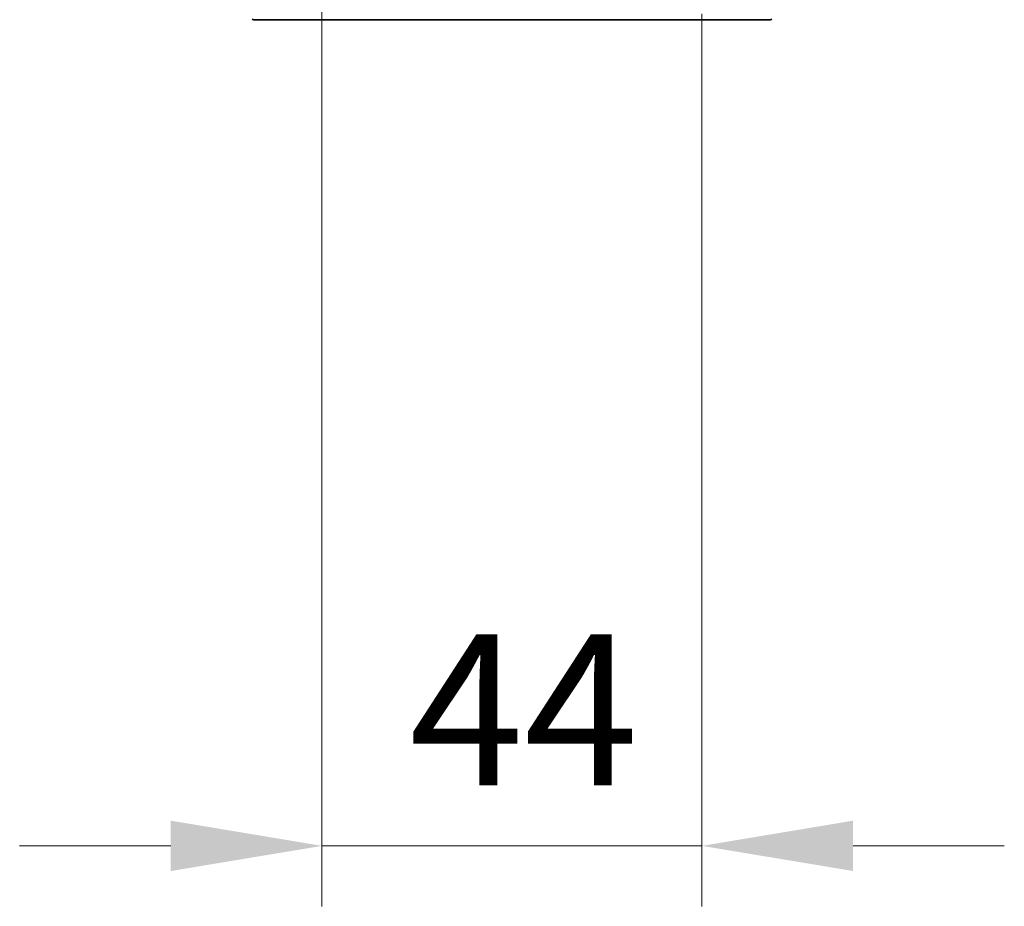
# Model space of a CAD drawing. Units: millimetres. Extents: x 10 to 8922, y 5 to 1972.
# Drawn here: x 467 to 581, y 909 to 1012 of the extents above; entities that cross this region are included whole.
import ezdxf

# ---------------------------------------------------------------- set-up
doc = ezdxf.new("R2010")
doc.units = ezdxf.units.MM
doc.header["$LTSCALE"] = 0.666667
doc.layers.get('Defpoints').update_dxf_attribs({"lineweight": 25})
for name, color, linetype, lineweight in [('Dimension (ISO)', 7, 'Continuous', 18), ('Dimension (ISO) @ 1', 7, 'Continuous', 18), ('Visible (ISO)', 7, 'Continuous', 35)]:
    doc.layers.add(name, color=color, linetype=linetype, lineweight=lineweight)
doc.styles.add('Note Text (TK)', font='MS PGothic.ttf')
doc.dimstyles.new('Default - Method 1b (TK)', dxfattribs={"dimscale": 0.666667, "dimtxt": 2.5, "dimasz": 2.5, "dimexe": 1, "dimexo": 1.5, "dimgap": 1, "dimtad": 1, "dimtoh": 1, "dimrnd": 1e-08, "dimdsep": 46, "dimtxsty": 'Note Text (TK)', "dimcen": 0.09, "dimdle": 5, "dimclrd": 100, "dimclre": 100, "dimclrt": 7, "dimadec": 1, "dimazin": 1, "dimtfac": 1, "dimtmove": 0, "dimatfit": 3, "dimfxl": 0, "dimtolj": 1, "dimlwd": -1, "dimlwe": -1, "dimarcsym": 0})

# ---------------------------------------------------------------- blocks, each defined once
blk = doc.blocks.new('*D41')
at = {"layer": 'Defpoints', "color": 0, "transparency": 16777216}
for p in [(502.49, 1034.47), (546.49, 1023.27), (546.49, 916.41)]:
    blk.add_point(p, dxfattribs=at)
at = {"layer": 'Dimension (ISO)', "color": 100, "transparency": 16777216}
for p, q in [((502.49, 1023.97), (502.49, 909.41)), ((546.49, 1012.77), (546.49, 909.41)), ((484.99, 916.41), (467.49, 916.41)), ((502.49, 916.41), (546.49, 916.41)), ((563.99, 916.41), (581.49, 916.41))]:
    blk.add_line(p, q, dxfattribs=at)
for points in [[(484.99, 919.33), (484.99, 913.5), (502.49, 916.41)], [(563.99, 919.33), (563.99, 913.5), (546.49, 916.41)]]:
    blk.add_solid(points, dxfattribs=at)
at = {"layer": 'Dimension (ISO)', "color": 7, "transparency": 16777216, "insert": (512.61, 932.16), "char_height": 17.5, "attachment_point": 4, "style": 'Note Text (TK)'}
blk.add_mtext('\\A1;44', dxfattribs=at)

msp = doc.modelspace()

# ---------------------------------------------------------------- linework, layer by layer
at = {"layer": 'Visible (ISO)'}
msp.add_line((494.602, 1012.08333), (554.38477, 1012.08333), dxfattribs=at)
for centre, start, end in [((494.602, 1012.38333), 230.1944289, 270), ((554.38477, 1012.38333), 270, 309.8055711)]:
    msp.add_arc(centre, 0.3, start, end, dxfattribs=at)

# ---------------------------------------------------------------- dimensions: what is measured, and where the dimension line sits
at = {"layer": 'Dimension (ISO) @ 1', "color": 100, "true_color": 0x00ff3f}
dim = msp.add_linear_dim(base=(546.49338, 916.41283), p1=(502.49338, 1034.46511), p2=(546.49338, 1023.26874), angle=180, dimstyle='Default - Method 1b (TK)', override={"dimscale": 1, "dimtxt": 17.5, "dimasz": 17.5, "dimexe": 7, "dimexo": 10.5, "dimgap": 7, "dimdec": 2, "dimcen": 0.63, "dimtol": 0, "dimlim": 0, "dimtp": 0, "dimtm": 0, "dimtdec": 2, "dimtix": 0, "dimtofl": 1, "dimtmove": 0, "dimatfit": 1}, dxfattribs=at)
dim.commit()
dim.dimension.update_dxf_attribs({"geometry": '*D41', "text_midpoint": (524.49338, 916.41283), "dimtype": 128})

doc.saveas('drawing.dxf')
